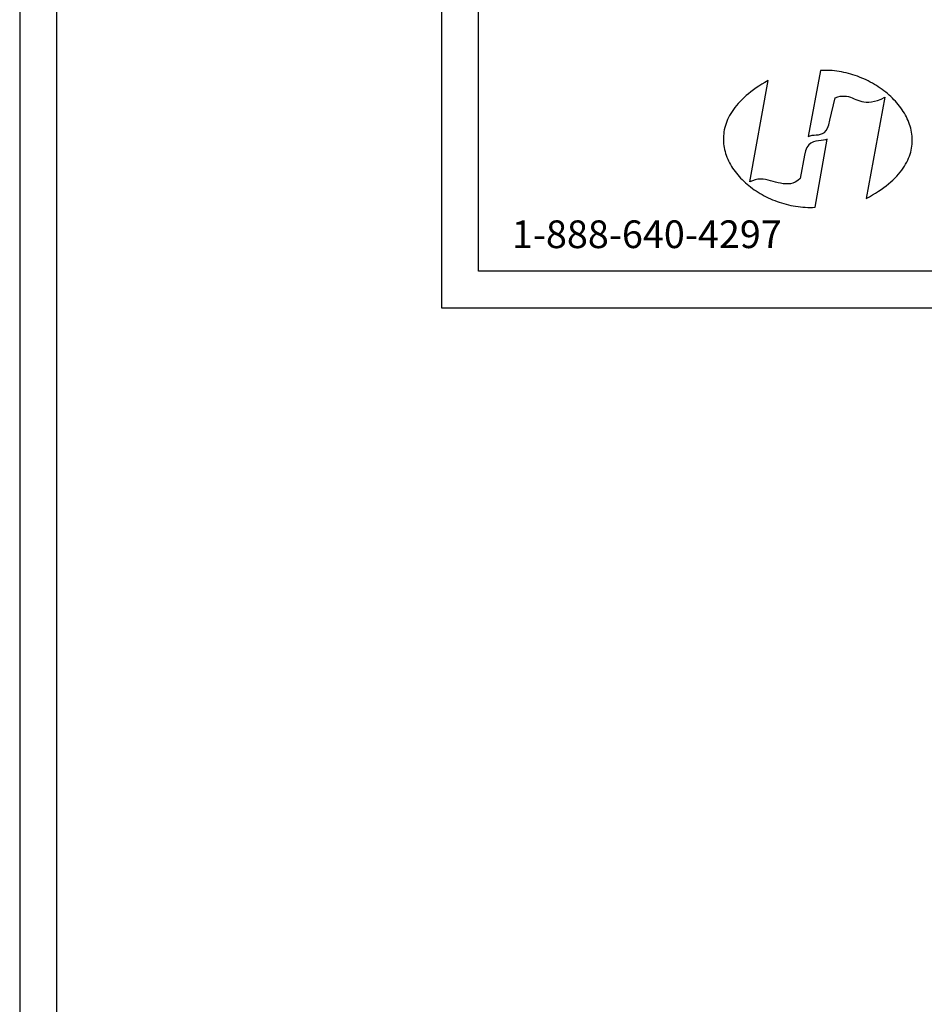
# Model space of a CAD drawing. Extents: x -6 to 187, y -6 to 139.
# Drawn here: x 70 to 76, y 74 to 81 of the extents above; entities that cross this region are included whole.
import ezdxf

# ---------------------------------------------------------------- set-up
doc = ezdxf.new("R2010")
doc.units = 0
doc.header["$MEASUREMENT"] = 0
doc.layers.get('0').update_dxf_attribs({"linetype": 'CONTINUOUS'})
doc.layers.add('OBJ', color=7, linetype='CONTINUOUS')
doc.styles.add('BOLD', font='BOLD.shx')

msp = doc.modelspace()

# ---------------------------------------------------------------- linework, layer by layer
for p, q in [((72.7591, 78.9217), (72.7591, 89.6717)), ((73.0091, 79.1717), (73.0091, 89.4217)), ((80.5091, 79.1717), (73.0091, 79.1717)), ((80.7591, 78.9217), (72.7591, 78.9217))]:
    msp.add_line(p, q)
at = {"layer": 'OBJ'}
for p, q in [((70.1506, 120.5866), (70.1506, 72.2036)), ((69.9006, 120.4616), (69.9006, 72.2608)), ((75.3235, 80.5311), (75.2406, 80.0834)), ((75.3394, 80.5318), (75.3235, 80.5311)), ((75.3235, 80.5311), (75.3235, 80.5311)), ((75.3554, 80.532), (75.3394, 80.5318)), ((75.3713, 80.5318), (75.3554, 80.532)), ((75.3873, 80.5311), (75.3713, 80.5318)), ((75.4032, 80.53), (75.3873, 80.5311)), ((75.4192, 80.5284), (75.4032, 80.53)), ((75.435, 80.5265), (75.4192, 80.5284)), ((75.4509, 80.5242), (75.435, 80.5265)), ((75.4667, 80.5214), (75.4509, 80.5242)), ((75.4824, 80.5183), (75.4667, 80.5214)), ((75.498, 80.5148), (75.4824, 80.5183)), ((75.5136, 80.5108), (75.498, 80.5148)), ((75.529, 80.5066), (75.5136, 80.5108)), ((74.8455, 79.7757), (74.9696, 80.4622)), ((74.9481, 80.45), (74.9274, 80.4377)), ((74.9696, 80.4622), (74.9481, 80.45)), ((75.5443, 80.5019), (75.529, 80.5066)), ((75.5596, 80.4969), (75.5443, 80.5019)), ((75.5746, 80.4916), (75.5596, 80.4969)), ((75.5896, 80.4859), (75.5746, 80.4916)), ((75.6044, 80.4799), (75.5896, 80.4859)), ((75.619, 80.4735), (75.6044, 80.4799)), ((75.6334, 80.4669), (75.619, 80.4735)), ((75.6477, 80.4599), (75.6334, 80.4669)), ((75.6618, 80.4526), (75.6477, 80.4599)), ((75.6756, 80.445), (75.6618, 80.4526)), ((75.6893, 80.4371), (75.6756, 80.445)), ((74.8535, 80.387), (74.8371, 80.374)), ((74.8707, 80.3998), (74.8535, 80.387)), ((74.8887, 80.4126), (74.8707, 80.3998)), ((74.9076, 80.4252), (74.8887, 80.4126)), ((74.9274, 80.4377), (74.9076, 80.4252)), ((75.7027, 80.4289), (75.6893, 80.4371)), ((75.7158, 80.4205), (75.7027, 80.4289)), ((75.7288, 80.4118), (75.7158, 80.4205)), ((75.7414, 80.4028), (75.7288, 80.4118)), ((75.7538, 80.3935), (75.7414, 80.4028)), ((75.7659, 80.384), (75.7538, 80.3935)), ((75.7777, 80.3743), (75.7659, 80.384)), ((75.7892, 80.3643), (75.7777, 80.3743)), ((74.7674, 80.3078), (74.7558, 80.2944)), ((74.7797, 80.3212), (74.7674, 80.3078)), ((74.7929, 80.3346), (74.7797, 80.3212)), ((74.8068, 80.3478), (74.7929, 80.3346)), ((74.8216, 80.361), (74.8068, 80.3478)), ((74.8371, 80.374), (74.8216, 80.361)), ((75.3872, 80.1934), (75.4235, 80.3456)), ((75.4235, 80.3456), (75.4414, 80.3521)), ((75.4414, 80.3521), (75.458, 80.3562)), ((75.458, 80.3562), (75.4734, 80.3581)), ((75.4734, 80.3581), (75.4879, 80.3581)), ((75.4879, 80.3581), (75.5016, 80.3566)), ((75.5016, 80.3566), (75.5146, 80.3537)), ((75.5146, 80.3537), (75.5273, 80.3498)), ((75.5273, 80.3498), (75.5397, 80.3452)), ((75.5397, 80.3452), (75.552, 80.3401)), ((75.552, 80.3401), (75.5644, 80.3349)), ((75.5644, 80.3349), (75.5772, 80.3298)), ((75.5772, 80.3298), (75.5904, 80.3251)), ((75.5904, 80.3251), (75.6042, 80.3212)), ((75.6042, 80.3212), (75.6189, 80.3182)), ((75.6189, 80.3182), (75.6345, 80.3165)), ((75.6345, 80.3165), (75.6514, 80.3164)), ((75.7598, 80.3495), (75.6346, 79.6644)), ((75.6514, 80.3164), (75.6696, 80.3182)), ((75.6696, 80.3182), (75.6894, 80.3221)), ((75.6894, 80.3221), (75.7109, 80.3284)), ((75.7109, 80.3284), (75.7343, 80.3375)), ((75.7343, 80.3375), (75.7598, 80.3495)), ((75.7598, 80.3495), (75.7598, 80.3495)), ((75.8004, 80.3541), (75.7892, 80.3643)), ((75.8112, 80.3437), (75.8004, 80.3541)), ((75.8217, 80.3331), (75.8112, 80.3437)), ((75.8319, 80.3223), (75.8217, 80.3331)), ((75.8417, 80.3112), (75.8319, 80.3223)), ((75.8512, 80.3), (75.8417, 80.3112)), ((74.7255, 80.2536), (74.7169, 80.2399)), ((74.7349, 80.2672), (74.7255, 80.2536)), ((74.7449, 80.2808), (74.7349, 80.2672)), ((74.7558, 80.2944), (74.7449, 80.2808)), ((75.8602, 80.2886), (75.8512, 80.3)), ((75.8689, 80.277), (75.8602, 80.2886)), ((75.8771, 80.2652), (75.8689, 80.277)), ((75.885, 80.2533), (75.8771, 80.2652)), ((75.8924, 80.2412), (75.885, 80.2533)), ((75.8994, 80.229), (75.8924, 80.2412)), ((74.6895, 80.185), (74.6844, 80.1712)), ((74.6953, 80.1988), (74.6895, 80.185)), ((74.7018, 80.2125), (74.6953, 80.1988)), ((74.709, 80.2262), (74.7018, 80.2125)), ((74.7169, 80.2399), (74.709, 80.2262)), ((75.3811, 80.1637), (75.3872, 80.1934)), ((75.906, 80.2167), (75.8994, 80.229)), ((75.912, 80.2042), (75.906, 80.2167)), ((75.9177, 80.1915), (75.912, 80.2042)), ((75.9228, 80.1788), (75.9177, 80.1915)), ((75.9275, 80.1659), (75.9228, 80.1788)), ((74.6705, 80.1163), (74.6686, 80.1026)), ((74.673, 80.13), (74.6705, 80.1163)), ((74.6761, 80.1437), (74.673, 80.13)), ((74.68, 80.1575), (74.6761, 80.1437)), ((74.6844, 80.1712), (74.68, 80.1575)), ((75.3386, 80.1036), (75.3514, 80.1116)), ((75.3514, 80.1116), (75.3629, 80.1237)), ((75.3629, 80.1237), (75.3729, 80.1407)), ((75.3729, 80.1407), (75.3811, 80.1637)), ((75.9316, 80.1529), (75.9275, 80.1659)), ((75.9352, 80.1399), (75.9316, 80.1529)), ((75.9384, 80.1267), (75.9352, 80.1399)), ((75.9409, 80.1135), (75.9384, 80.1267)), ((75.943, 80.1002), (75.9409, 80.1135)), ((74.6666, 80.0754), (74.6665, 80.0619)), ((74.6665, 80.0619), (74.667, 80.0484)), ((74.6673, 80.089), (74.6666, 80.0754)), ((74.667, 80.0484), (74.6681, 80.035)), ((74.6686, 80.1026), (74.6673, 80.089)), ((75.2406, 80.0834), (75.2534, 80.0889)), ((75.2534, 80.0889), (75.2672, 80.0919)), ((75.276, 80.0471), (75.2595, 80.0393)), ((75.2672, 80.0919), (75.2815, 80.0935)), ((75.2933, 80.052), (75.276, 80.0471)), ((75.2815, 80.0935), (75.2961, 80.0946)), ((75.2874, 79.6044), (75.3688, 80.0664)), ((75.3109, 80.0548), (75.2933, 80.052)), ((75.2961, 80.0946), (75.3107, 80.096)), ((75.3107, 80.096), (75.325, 80.0987)), ((75.328, 80.0566), (75.3109, 80.0548)), ((75.325, 80.0987), (75.3386, 80.1036)), ((75.3438, 80.0584), (75.328, 80.0566)), ((75.3576, 80.0613), (75.3438, 80.0584)), ((75.3688, 80.0664), (75.3576, 80.0613)), ((75.9445, 80.0868), (75.943, 80.1002)), ((75.9454, 80.0733), (75.9445, 80.0868)), ((75.9447, 80.0327), (75.9455, 80.0463)), ((75.9457, 80.0598), (75.9454, 80.0733)), ((75.9455, 80.0463), (75.9457, 80.0598)), ((74.6681, 80.035), (74.6697, 80.0216)), ((74.6697, 80.0216), (74.6719, 80.0084)), ((74.6719, 80.0084), (74.6746, 79.9952)), ((74.6746, 79.9952), (74.6779, 79.9821)), ((74.6779, 79.9821), (74.6817, 79.9691)), ((75.2225, 79.9868), (75.2168, 79.9563)), ((75.232, 80.0101), (75.2225, 79.9868)), ((75.2446, 80.0273), (75.232, 80.0101)), ((75.2595, 80.0393), (75.2446, 80.0273)), ((75.9311, 79.9643), (75.9351, 79.978)), ((75.9351, 79.978), (75.9384, 79.9917)), ((75.9384, 79.9917), (75.9411, 80.0054)), ((75.9411, 80.0054), (75.9432, 80.019)), ((75.9432, 80.019), (75.9447, 80.0327)), ((74.6817, 79.9691), (74.686, 79.9563)), ((74.686, 79.9563), (74.6908, 79.9435)), ((74.6908, 79.9435), (74.696, 79.9309)), ((74.696, 79.9309), (74.7018, 79.9184)), ((74.7018, 79.9184), (74.708, 79.906)), ((75.2168, 79.9563), (75.1865, 79.7982)), ((75.2168, 79.9563), (75.2168, 79.9563)), ((75.901, 79.896), (75.9084, 79.9096)), ((75.9084, 79.9096), (75.9151, 79.9233)), ((75.9151, 79.9233), (75.9211, 79.9369)), ((75.9211, 79.9369), (75.9265, 79.9506)), ((75.9265, 79.9506), (75.9311, 79.9643)), ((74.708, 79.906), (74.7147, 79.8938)), ((74.7147, 79.8938), (74.7218, 79.8817)), ((74.7218, 79.8817), (74.7294, 79.8698)), ((74.7294, 79.8698), (74.7374, 79.8581)), ((74.7374, 79.8581), (74.7458, 79.8465)), ((74.7458, 79.8465), (74.7546, 79.8351)), ((75.853, 79.8287), (75.8641, 79.842)), ((75.8641, 79.842), (75.8744, 79.8554)), ((75.8744, 79.8554), (75.884, 79.8689)), ((75.884, 79.8689), (75.8929, 79.8824)), ((75.8929, 79.8824), (75.901, 79.896)), ((74.7546, 79.8351), (74.7638, 79.8239)), ((74.7638, 79.8239), (74.7734, 79.8129)), ((74.7734, 79.8129), (74.7834, 79.8021)), ((74.7834, 79.8021), (74.7937, 79.7915)), ((74.7937, 79.7915), (74.8044, 79.7811)), ((74.8044, 79.7811), (74.8155, 79.7709)), ((74.8638, 79.7845), (74.8455, 79.7757)), ((74.8455, 79.7757), (74.8455, 79.7757)), ((74.8819, 79.7903), (74.8638, 79.7845)), ((74.8998, 79.7937), (74.8819, 79.7903)), ((74.9175, 79.7948), (74.8998, 79.7937)), ((74.935, 79.7941), (74.9175, 79.7948)), ((74.9524, 79.792), (74.935, 79.7941)), ((74.9696, 79.7887), (74.9524, 79.792)), ((74.9867, 79.7845), (74.9696, 79.7887)), ((75.0037, 79.7799), (74.9867, 79.7845)), ((75.0206, 79.7752), (75.0037, 79.7799)), ((75.0374, 79.7708), (75.0206, 79.7752)), ((75.1534, 79.7751), (75.1369, 79.7683)), ((75.1699, 79.785), (75.1534, 79.7751)), ((75.1865, 79.7982), (75.1699, 79.785)), ((75.7857, 79.7631), (75.8008, 79.7761)), ((75.8008, 79.7761), (75.815, 79.7891)), ((75.815, 79.7891), (75.8285, 79.8022)), ((75.8285, 79.8022), (75.8411, 79.8154)), ((75.8411, 79.8154), (75.853, 79.8287)), ((74.8155, 79.7709), (74.8268, 79.761)), ((74.8268, 79.761), (74.8385, 79.7513)), ((74.8385, 79.7513), (74.8505, 79.7418)), ((74.8505, 79.7418), (74.8628, 79.7326)), ((74.8628, 79.7326), (74.8754, 79.7236)), ((74.8754, 79.7236), (74.8883, 79.7149)), ((74.8883, 79.7149), (74.9014, 79.7065)), ((75.0541, 79.7669), (75.0374, 79.7708)), ((75.0707, 79.7639), (75.0541, 79.7669)), ((75.0873, 79.7623), (75.0707, 79.7639)), ((75.1038, 79.7622), (75.0873, 79.7623)), ((75.1204, 79.7641), (75.1038, 79.7622)), ((75.1369, 79.7683), (75.1204, 79.7641)), ((75.6978, 79.7004), (75.7171, 79.7127)), ((75.7171, 79.7127), (75.7355, 79.7251)), ((75.7355, 79.7251), (75.7531, 79.7377)), ((75.7531, 79.7377), (75.7698, 79.7503)), ((75.7698, 79.7503), (75.7857, 79.7631)), ((74.9014, 79.7065), (74.9148, 79.6984)), ((74.9148, 79.6984), (74.9285, 79.6905)), ((74.9285, 79.6905), (74.9424, 79.6829)), ((74.9424, 79.6829), (74.9565, 79.6757)), ((74.9565, 79.6757), (74.9708, 79.6687)), ((74.9708, 79.6687), (74.9854, 79.662)), ((74.9854, 79.662), (75.0001, 79.6557)), ((75.0001, 79.6557), (75.0151, 79.6497)), ((75.0151, 79.6497), (75.0302, 79.644)), ((75.0302, 79.644), (75.0454, 79.6387)), ((75.6346, 79.6644), (75.6565, 79.6762)), ((75.6565, 79.6762), (75.6776, 79.6882)), ((75.6776, 79.6882), (75.6978, 79.7004)), ((75.0454, 79.6387), (75.0609, 79.6337)), ((75.0609, 79.6337), (75.0764, 79.6291)), ((75.0764, 79.6291), (75.0921, 79.6248)), ((75.0921, 79.6248), (75.108, 79.6209)), ((75.108, 79.6209), (75.1239, 79.6174)), ((75.1239, 79.6174), (75.14, 79.6143)), ((75.14, 79.6143), (75.1561, 79.6115)), ((75.1561, 79.6115), (75.1723, 79.6092)), ((75.1723, 79.6092), (75.1886, 79.6072)), ((75.1886, 79.6072), (75.205, 79.6057)), ((75.205, 79.6057), (75.2214, 79.6046)), ((75.2214, 79.6046), (75.2379, 79.6039)), ((75.2379, 79.6039), (75.2544, 79.6036)), ((75.2544, 79.6036), (75.2709, 79.6038)), ((75.2709, 79.6038), (75.2874, 79.6044)), ((75.2874, 79.6044), (75.2874, 79.6044))]:
    msp.add_line(p, q, dxfattribs=at)

# ---------------------------------------------------------------- texts
at = {"layer": 'OBJ', "style": 'BOLD'}
msp.add_text('1-888-640-4297', height=0.1875, dxfattribs=at).set_placement((73.2341, 79.3279))

doc.saveas('drawing.dxf')
